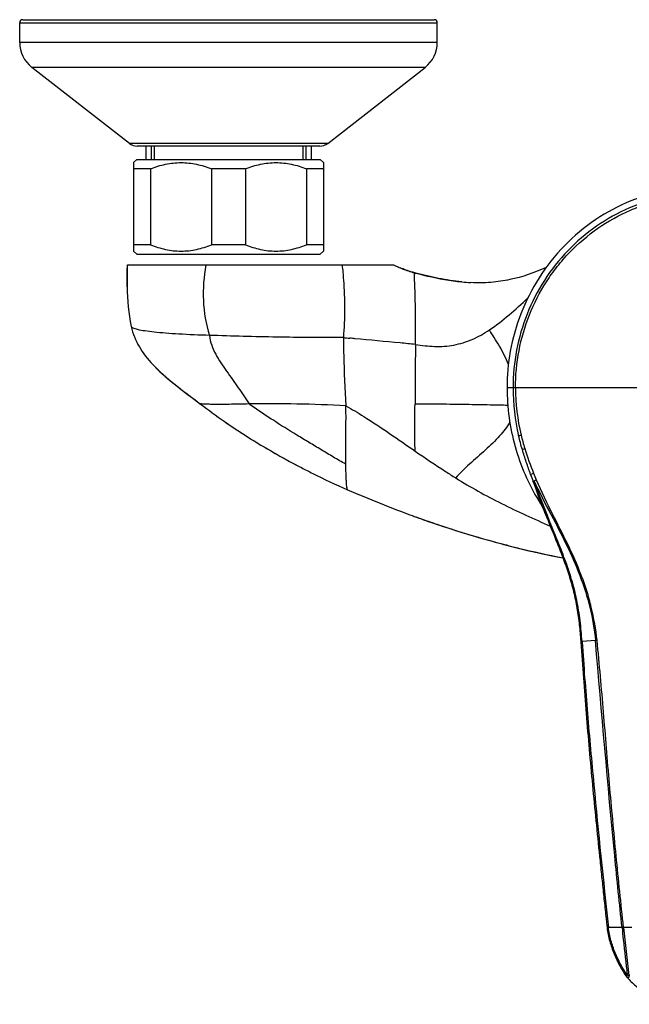
# Model space of a CAD drawing. Units: millimetres. Extents: x -493 to 344, y -273 to 1193.
# Drawn here: x -493 to -396, y -181 to -26 of the extents above; entities that cross this region are included whole.
import ezdxf

# ---------------------------------------------------------------- set-up
doc = ezdxf.new("R2010")
doc.units = ezdxf.units.MM
doc.header["$LTSCALE"] = 77.505185
doc.layers.get('0').update_dxf_attribs({"linetype": 'CONTINUOUS'})
for name, color, linetype in [('_SURFACE', 7, 'CONTINUOUS'), ('AXES_REF', 7, 'CONTINUOUS'), ('SURFACE-COPIEE', 7, 'CONTINUOUS')]:
    doc.layers.add(name, color=color, linetype=linetype)

msp = doc.modelspace()

# ---------------------------------------------------------------- linework, layer by layer
at = {"color": 7, "linetype": 'Continuous'}
for p, q in [((-492.6, -29.14), (-492.6, -26.04)), ((-492.6, -26.04), (-426.6, -26.04)), ((-492.1, -25.54), (-427.1, -25.54)), ((-426.6, -29.14), (-426.6, -26.04)), ((-426.6, -29.14), (-492.6, -29.14)), ((-475.27, -45.12), (-490.68, -33.08)), ((-428.52, -33.08), (-490.68, -33.08)), ((-443.92, -45.12), (-428.52, -33.08)), ((-443.92, -45.12), (-475.27, -45.12)), ((-445.16, -45.54), (-474.04, -45.54)), ((-472.65, -45.54), (-472.65, -47.64)), ((-471.84, -45.54), (-471.84, -47.64)), ((-471.34, -45.54), (-471.34, -47.64)), ((-447.85, -45.54), (-447.85, -47.64)), ((-447.36, -45.54), (-447.36, -47.64)), ((-446.55, -45.54), (-446.55, -47.64)), ((-354.96, -83.76), (-414.24, -83.76))]:
    msp.add_line(p, q, dxfattribs=at)
for centre, radius, start, end in [((-492.1, -26.04), 0.5, 90, 180), ((-427.1, -26.04), 0.5, 0, 90), ((-487.6, -29.14), 5, 180, 232), ((-431.6, -29.14), 5, 308, 360), ((-474.04, -43.54), 2, 232, 270), ((-445.16, -43.54), 2, 270, 308), ((-399.26, 340.81), 418.76, 264.2172, 264.3604)]:
    msp.add_arc(centre, radius, start, end, dxfattribs=at)
for points, knots in [([(-384.6, -51.98), (-386.48, -51.98), (-390.39, -52.35), (-396.16, -54.05), (-401.72, -57.01), (-406.67, -61.14), (-410.69, -66.23), (-413.56, -71.92), (-415.22, -77.84), (-415.58, -81.83), (-415.57, -83.76)], [0, 0, 0, 0, 0.115036, 0.237181, 0.364855, 0.495873, 0.627584, 0.75717, 0.882012, 1, 1, 1, 1]), ([(-384.6, -52.9), (-386.59, -52.9), (-390.58, -53.31), (-396.31, -55.13), (-401.56, -58.06), (-406.13, -61.96), (-409.84, -66.68), (-412.58, -72.03), (-414.26, -77.79), (-414.63, -81.78), (-414.63, -83.76)], [0, 0, 0, 0, 0.125085, 0.250151, 0.375187, 0.50019, 0.625167, 0.750122, 0.875064, 1, 1, 1, 1]), ([(-414.24, -83.76), (-414.24, -81.8), (-413.87, -77.86), (-412.21, -72.17), (-409.96, -67.77), (-407.68, -64.56), (-405.09, -61.59), (-401.34, -58.37), (-397.02, -55.96), (-393.33, -54.59), (-389.52, -53.59), (-386.56, -53.29), (-384.6, -53.28)], [0, 0, 0, 0, 0.124984, 0.249961, 0.374928, 0.437481, 0.500032, 0.624983, 0.749932, 0.812488, 0.875044, 1, 1, 1, 1]), ([(-441.64, -64.34), (-441.56, -65.14), (-441.22, -68.95), (-441.19, -72.8), (-441.45, -75.82)], [0, 0, 0, 0, 0.210495, 1, 1, 1, 1]), ([(-430.06, -76.91), (-430.05, -75.95), (-430.04, -74.17), (-430.05, -71.72), (-430.08, -69.7), (-430.12, -68.31), (-430.16, -67.42), (-430.18, -66.9), (-430.2, -66.49), (-430.22, -66.17), (-430.22, -65.93), (-430.2, -65.76), (-430.13, -65.65), (-430.04, -65.64), (-430, -65.64)], [0, 0, 0, 0, 0.251586, 0.468836, 0.646059, 0.782647, 0.836447, 0.881189, 0.917372, 0.945509, 0.966149, 0.980056, 0.989279, 1, 1, 1, 1]), ([(-418.37, -74.62), (-417.28, -73.91), (-415.21, -72.27), (-413.29, -70.48), (-412.32, -69.58)], [0, 0, 0, 0, 0.495487, 1, 1, 1, 1]), ([(-430.06, -76.91), (-429.05, -77.07), (-427.03, -77.32), (-423.96, -77.12), (-421.01, -76.2), (-419.22, -75.19), (-418.37, -74.62)], [0, 0, 0, 0, 0.250153, 0.498698, 0.747886, 1, 1, 1, 1]), ([(-415.36, -80.07), (-415.74, -79.06), (-416.47, -77.62), (-417.57, -75.87), (-418.12, -75.03), (-418.37, -74.62)], [0, 0, 0, 0, 0.518434, 0.771847, 1, 1, 1, 1]), ([(-441.45, -75.82), (-444.95, -75.83), (-452, -75.79), (-459.05, -75.59), (-462.6, -75.48)], [0, 0, 0, 0, 0.496231, 1, 1, 1, 1]), ([(-441.45, -75.82), (-441.43, -76.74), (-441.36, -80.34), (-441.23, -83.95), (-441.04, -86.62)], [0, 0, 0, 0, 0.256872, 1, 1, 1, 1]), ([(-430.06, -76.91), (-430.86, -76.83), (-434.04, -76.52), (-437.23, -76.23), (-439.62, -76)], [0, 0, 0, 0, 0.250566, 1, 1, 1, 1]), ([(-430.06, -76.91), (-430.07, -78.47), (-430.08, -81.62), (-430.11, -84.77), (-430.12, -86.35)], [0, 0, 0, 0, 0.496981, 1, 1, 1, 1]), ([(-441.04, -86.62), (-443.63, -86.49), (-448.73, -86.28), (-453.83, -86.3), (-456.33, -86.33)], [0, 0, 0, 0, 0.509232, 1, 1, 1, 1]), ([(-441.06, -95.83), (-441.06, -95.19), (-441.06, -92.12), (-441.01, -89.05), (-441.04, -86.62)], [0, 0, 0, 0, 0.206785, 1, 1, 1, 1]), ([(-441.04, -86.62), (-440.09, -87.15), (-436.35, -89.4), (-432.79, -91.93), (-430.09, -93.79)], [0, 0, 0, 0, 0.249599, 1, 1, 1, 1]), ([(-430.09, -93.79), (-430.15, -92.55), (-430.16, -90.07), (-430.14, -87.6), (-430.12, -86.35)], [0, 0, 0, 0, 0.498491, 1, 1, 1, 1]), ([(-415.46, -86.56), (-416.38, -86.53), (-418.57, -86.48), (-422.14, -86.42), (-426.11, -86.37), (-428.81, -86.35), (-430.12, -86.35)], [0, 0, 0, 0, 0.189295, 0.446977, 0.731545, 1, 1, 1, 1]), ([(-415.14, -89.2), (-415.59, -89.98), (-416.79, -91.54), (-419.02, -93.67), (-421.08, -95.44), (-422.66, -96.9), (-423.37, -97.65), (-423.68, -98.03)], [0, 0, 0, 0, 0.219664, 0.475747, 0.749415, 0.880802, 1, 1, 1, 1]), ([(-430.09, -93.79), (-428.51, -94.88), (-426.39, -96.32), (-424.22, -97.69), (-423.68, -98.03)], [0, 0, 0, 0, 0.749547, 1, 1, 1, 1]), ([(-423.68, -98.03), (-421.34, -99.48), (-416.45, -102.22), (-411.33, -104.49), (-408.74, -105.66)], [0, 0, 0, 0, 0.49155, 1, 1, 1, 1])]:
    msp.add_open_spline(points, degree=3, knots=knots, dxfattribs=at)
msp.add_open_spline([(-439.62, -76), (-439.88, -75.97), (-440.15, -75.95), (-440.41, -75.92)], degree=3, dxfattribs=at)
at = {"layer": '_SURFACE', "color": 7, "linetype": 'Continuous'}
for p, q in [((-475.58, -64.34), (-433.51, -64.34)), ((-430, -65.64), (-430, -65.63)), ((-430, -65.63), (-430, -65.63)), ((-475.61, -67.8), (-475.61, -67.75)), ((-474.97, -74.06), (-474.97, -74.06)), ((-471.57, -80.08), (-471.34, -80.32)), ((-414.24, -83.76), (-415.57, -83.76)), ((-464.01, -86.35), (-464.01, -86.34)), ((-413.16, -93.53), (-412.78, -93.39)), ((-448.44, -96.22), (-448.08, -96.4)), ((-411.86, -97.47), (-411.38, -97.29)), ((-411.48, -98.54), (-411.29, -98.46)), ((-411.29, -98.46), (-410.95, -98.33)), ((-430.44, -104.04), (-430.25, -104.1)), ((-430.25, -104.1), (-429.97, -104.2)), ((-429.97, -104.2), (-429.88, -104.24)), ((-429.88, -104.24), (-429.59, -104.34)), ((-429.88, -104.24), (-429.77, -104.28)), ((-429.77, -104.28), (-429.59, -104.34)), ((-429.59, -104.34), (-429.47, -104.39)), ((-429.59, -104.34), (-429.44, -104.39)), ((-409.66, -103.36), (-409.63, -103.44)), ((-409.59, -103.54), (-409.63, -103.44)), ((-409.63, -103.44), (-409.59, -103.54)), ((-409.63, -103.44), (-409.59, -103.54)), ((-429.47, -104.39), (-429.4, -104.41)), ((-429.44, -104.39), (-429.27, -104.46)), ((-429.43, -104.4), (-429.27, -104.46)), ((-429.4, -104.41), (-429.27, -104.46)), ((-429.27, -104.46), (-429.24, -104.47)), ((-413.92, -109.08), (-413.75, -109.12)), ((-413.92, -109.1), (-413.76, -109.14)), ((-403.92, -123.9), (-403.91, -123.99)), ((-401.6, -123.75), (-403.72, -123.89)), ((-403.71, -123.97), (-403.72, -123.89)), ((-397.4, -169.15), (-399.55, -169.15)), ((-397.16, -169.15), (-397.16, -169.13)), ((-395.88, -169.15), (-397.16, -169.15)), ((-396.64, -176.98), (-396.64, -176.98)), ((-396.6, -177.03), (-396.6, -177.03)), ((-396.19, -176.75), (-396.32, -176.72))]:
    msp.add_line(p, q, dxfattribs=at)
for centre, radius, start, end in [((-420.34, -35.01), 32.15, 245.8163, 246.5638), ((-417.52, -28.53), 39.22, 246.5481, 247.6164), ((-422.05, -66.99), 53.57, 180.6704, 180.8083), ((-419.75, -37.23), 29.94, 264.2985, 267.0372), ((-381.47, -83.75), 33.16, 180.0299, 193.2408), ((-381.72, -83.75), 32.52, 180.0228, 193.3249), ((-382.08, -83.82), 32.15, 193.3588, 197.3142), ((-363.1, -77.85), 52.05, 197.3678, 201.9339), ((-289.28, -54.77), 129.8, 199.2074, 199.7051), ((-347.54, -71.65), 68.8, 201.8851, 202.8241), ((-262.5, -45.01), 158.31, 199.7623, 201.6588), ((-343.4, -69.82), 73.32, 202.8834, 207.5624), ((-368.37, 66.19), 181.18, 246.4368, 249.9656), ((-372.82, 54.06), 168.27, 250.044, 250.3419), ((-372.42, 55.05), 169.33, 250.3824, 251.8171), ((-373.71, 51.55), 165.6, 250.4055, 251.8585), ((-374.76, 48.34), 162.22, 251.8602, 252.8059), ((-373.92, 50.49), 164.54, 251.8197, 252.7473), ((-374.74, 47.87), 161.79, 252.7484, 253.2752), ((-375.37, 46.38), 160.17, 252.8067, 253.3387), ((-375.67, 44.76), 158.54, 253.2728, 254.4683), ((-376.08, 44.01), 157.7, 253.3368, 254.5387), ((-376.67, 41.87), 155.48, 254.5409, 254.7978), ((-376.43, 42.04), 155.72, 254.4711, 254.7277), ((-377.21, 39.13), 152.71, 254.7241, 256.0908), ((-377.3, 39.55), 153.07, 254.795, 256.1583), ((-378.97, 31.88), 145.24, 256.1443, 258.9758), ((-379.01, 32.44), 145.76, 256.2096, 259.0266), ((-392.73, -210.23), 41.34, 96.159, 96.4956), ((1229.68, 7.69), 1636.42, 186.20374, 186.47038)]:
    msp.add_arc(centre, radius, start, end, dxfattribs=at)
for points in [[(-475.58, -64.34), (-475.61, -65.43), (-475.63, -66.53), (-475.61, -67.62)], [(-475.61, -67.8), (-475.58, -69.9), (-475.41, -72.01), (-474.97, -74.06)], [(-413.16, -93.53), (-413.38, -92.81), (-413.58, -92.08), (-413.75, -91.34)], [(-408.59, -103.86), (-409.52, -102.07), (-410.45, -100.29), (-411.29, -98.46)]]:
    msp.add_open_spline(points, degree=3, dxfattribs=at)
for points, knots in [([(-475.61, -67.75), (-475.62, -67.46), (-475.62, -66.33), (-475.6, -65.19), (-475.57, -64.34)], [0, 0, 0, 0, 0.252176, 1, 1, 1, 1]), ([(-463.18, -64.34), (-463.5, -66.19), (-463.8, -69.95), (-463.17, -73.7), (-462.6, -75.48)], [0, 0, 0, 0, 0.501022, 1, 1, 1, 1]), ([(-430, -65.64), (-430.22, -65.58), (-431.05, -65.35), (-431.86, -65.04), (-432.46, -64.8)], [0, 0, 0, 0, 0.26027, 1, 1, 1, 1]), ([(-432.46, -64.8), (-432.25, -64.88), (-431.45, -65.2), (-430.63, -65.48), (-430, -65.64)], [0, 0, 0, 0, 0.25459, 1, 1, 1, 1]), ([(-409.42, -64.76), (-411.25, -65.57), (-414.12, -66.58), (-418.16, -67.17), (-420.24, -67.18), (-421.3, -67.13)], [0, 0, 0, 0, 0.492216, 0.739722, 1, 1, 1, 1]), ([(-422.72, -67.02), (-423.96, -66.9), (-426.4, -66.51), (-428.8, -65.93), (-430, -65.63)], [0, 0, 0, 0, 0.501363, 1, 1, 1, 1]), ([(-430, -65.64), (-429.38, -65.8), (-426.99, -66.38), (-424.55, -66.84), (-422.73, -67.02)], [0, 0, 0, 0, 0.257716, 1, 1, 1, 1]), ([(-474.97, -74.06), (-474.73, -75.2), (-473.83, -77.4), (-472.36, -79.23), (-471.57, -80.08)], [0, 0, 0, 0, 0.499668, 1, 1, 1, 1]), ([(-462.6, -75.48), (-464.22, -75.43), (-466.54, -75.34), (-469.46, -75.15), (-471.25, -74.99), (-472.73, -74.81), (-473.84, -74.61), (-474.53, -74.41), (-474.87, -74.23), (-474.96, -74.11), (-474.97, -74.06)], [0, 0, 0, 0, 0.386511, 0.553423, 0.697917, 0.816871, 0.907653, 0.968207, 0.987183, 1, 1, 1, 1]), ([(-462.6, -75.48), (-462.55, -76.01), (-462.31, -77.05), (-461.65, -78.49), (-460.81, -79.84), (-459.59, -81.59), (-458.05, -83.73), (-456.91, -85.48), (-456.33, -86.33)], [0, 0, 0, 0, 0.126512, 0.250474, 0.375898, 0.502896, 0.756269, 1, 1, 1, 1]), ([(-471.34, -80.32), (-470.24, -81.46), (-467.82, -83.51), (-465.27, -85.39), (-464.01, -86.35)], [0, 0, 0, 0, 0.499956, 1, 1, 1, 1]), ([(-471.34, -80.32), (-470.22, -81.48), (-467.79, -83.52), (-465.25, -85.4), (-464.01, -86.34)], [0, 0, 0, 0, 0.508645, 1, 1, 1, 1]), ([(-415.57, -83.76), (-415.57, -86.89), (-414.73, -93.16), (-412.2, -98.98), (-410.57, -101.64)], [0, 0, 0, 0, 0.499977, 1, 1, 1, 1]), ([(-456.33, -86.33), (-456.89, -86.34), (-457.94, -86.36), (-459.44, -86.39), (-460.76, -86.41), (-461.74, -86.4), (-462.41, -86.39), (-462.82, -86.37), (-463.18, -86.36), (-463.47, -86.34), (-463.69, -86.34), (-463.87, -86.33), (-463.95, -86.33), (-464.02, -86.33), (-464.01, -86.34)], [0, 0, 0, 0, 0.21556, 0.412399, 0.58542, 0.731265, 0.793114, 0.847249, 0.893478, 0.931605, 0.961439, 0.982827, 0.995645, 1, 1, 1, 1]), ([(-464.01, -86.34), (-462.79, -87.28), (-457.81, -90.9), (-452.52, -94.08), (-448.44, -96.22)], [0, 0, 0, 0, 0.250792, 1, 1, 1, 1]), ([(-464.01, -86.35), (-461.56, -88.21), (-456.51, -91.73), (-451.16, -94.79), (-448.44, -96.22)], [0, 0, 0, 0, 0.500509, 1, 1, 1, 1]), ([(-441.06, -95.83), (-441.73, -95.49), (-443.02, -94.74), (-444.95, -93.58), (-446.87, -92.41), (-449.45, -90.87), (-452, -89.29), (-454.48, -87.61), (-455.72, -86.76), (-456.33, -86.33)], [0, 0, 0, 0, 0.124928, 0.24993, 0.374978, 0.500015, 0.749975, 0.874986, 1, 1, 1, 1]), ([(-413.75, -91.34), (-413.74, -91.34), (-413.7, -91.33), (-413.62, -91.31), (-413.5, -91.28), (-413.41, -91.26), (-413.36, -91.25)], [0, 0, 0, 0, 0.098211, 0.313579, 0.624785, 1, 1, 1, 1]), ([(-411.86, -97.47), (-412.09, -96.82), (-412.54, -95.51), (-412.96, -94.19), (-413.16, -93.53)], [0, 0, 0, 0, 0.50035, 1, 1, 1, 1]), ([(-448.08, -96.4), (-447.49, -96.71), (-445.09, -97.93), (-442.65, -99.08), (-440.8, -99.89)], [0, 0, 0, 0, 0.248057, 1, 1, 1, 1]), ([(-440.8, -99.89), (-440.8, -99.89), (-440.81, -99.86), (-440.82, -99.82), (-440.84, -99.74), (-440.87, -99.57), (-440.91, -99.29), (-440.95, -98.85), (-440.99, -98.28), (-441.02, -97.58), (-441.04, -96.74), (-441.05, -96.15), (-441.06, -95.83)], [0, 0, 0, 0, 0.005084, 0.017247, 0.036751, 0.063749, 0.140679, 0.248894, 0.388868, 0.56081, 0.764654, 1, 1, 1, 1]), ([(-403.72, -123.89), (-403.8, -122.79), (-404, -120.59), (-404.51, -117.3), (-405.33, -114.07), (-406.41, -110.92), (-407.63, -107.81), (-409.33, -103.69), (-410.54, -100.57), (-411.29, -98.46)], [0, 0, 0, 0, 0.124536, 0.249004, 0.373612, 0.498467, 0.623538, 0.748806, 1, 1, 1, 1]), ([(-410.57, -101.64), (-410.48, -101.78), (-410.15, -102.33), (-409.85, -102.91), (-409.66, -103.36)], [0, 0, 0, 0, 0.252634, 1, 1, 1, 1]), ([(-409.59, -103.54), (-408.94, -105.18), (-407.91, -107.64), (-406.63, -110.94), (-405.76, -113.45), (-405.03, -116.01), (-404.5, -118.62), (-404.14, -121.25), (-403.98, -123.02), (-403.92, -123.9)], [0, 0, 0, 0, 0.249988, 0.374985, 0.500026, 0.625032, 0.750017, 0.875012, 1, 1, 1, 1]), ([(-408.4, -103.75), (-408.42, -103.76), (-408.48, -103.79), (-408.55, -103.83), (-408.59, -103.86)], [0, 0, 0, 0, 0.267718, 1, 1, 1, 1]), ([(-408.59, -103.86), (-407.77, -105.43), (-406.15, -108.58), (-403.98, -113.43), (-402.37, -118.5), (-401.78, -122), (-401.6, -123.75)], [0, 0, 0, 0, 0.250527, 0.500614, 0.75031, 1, 1, 1, 1]), ([(-401.36, -123.73), (-401.54, -121.96), (-401.99, -119.32), (-402.95, -115.89), (-404.13, -112.54), (-405.95, -108.48), (-407.58, -105.32), (-408.4, -103.75)], [0, 0, 0, 0, 0.250315, 0.375386, 0.5004, 0.750292, 1, 1, 1, 1]), ([(-403.72, -123.89), (-403.75, -123.9), (-403.8, -123.9), (-403.85, -123.9), (-403.89, -123.9), (-403.9, -123.91), (-403.91, -123.9), (-403.92, -123.91), (-403.92, -123.9)], [0, 0, 0, 0, 0.430744, 0.740667, 0.851383, 0.932587, 0.982682, 1, 1, 1, 1]), ([(-403.91, -123.99), (-403.91, -123.99), (-403.91, -123.99), (-403.9, -123.99), (-403.88, -123.98), (-403.87, -123.98), (-403.86, -123.98)], [0, 0, 0, 0, 0.070531, 0.271229, 0.585472, 1, 1, 1, 1]), ([(-403.91, -123.99), (-403.67, -127.76), (-403.24, -133.42), (-402.6, -140.96), (-402.08, -146.61), (-401.53, -152.25), (-401.06, -156.96), (-400.66, -160.72), (-400.42, -163.07), (-400.22, -164.95), (-400.07, -166.36), (-399.94, -167.54), (-399.85, -168.36), (-399.8, -168.83), (-399.77, -169.06), (-399.76, -169.18)], [0, 0, 0, 0, 0.250003, 0.375003, 0.500003, 0.625002, 0.750001, 0.812501, 0.875, 0.90625, 0.9375, 0.96875, 0.984375, 0.992187, 1, 1, 1, 1]), ([(-403.86, -123.98), (-403.85, -123.98), (-403.8, -123.98), (-403.75, -123.97), (-403.71, -123.97)], [0, 0, 0, 0, 0.181088, 1, 1, 1, 1]), ([(-403.71, -123.97), (-403.46, -127.74), (-402.89, -135.29), (-401.54, -150.35), (-400.37, -161.64), (-399.55, -169.15)], [0, 0, 0, 0, 0.250025, 0.500036, 1, 1, 1, 1]), ([(-401.36, -123.73), (-401.38, -123.74), (-401.46, -123.74), (-401.54, -123.75), (-401.6, -123.75)], [0, 0, 0, 0, 0.269607, 1, 1, 1, 1]), ([(-397.4, -169.15), (-397.81, -165.37), (-399.34, -150.25), (-400.62, -135.11), (-401.6, -123.75)], [0, 0, 0, 0, 0.250028, 1, 1, 1, 1]), ([(-397.16, -169.13), (-397.57, -165.35), (-398.15, -159.68), (-398.87, -152.11), (-399.39, -146.44), (-399.87, -140.76), (-400.47, -133.19), (-400.97, -127.51), (-401.36, -123.73)], [0, 0, 0, 0, 0.250001, 0.375002, 0.500002, 0.625006, 0.750014, 1, 1, 1, 1]), ([(-399.55, -169.15), (-399.58, -169.16), (-399.63, -169.16), (-399.69, -169.17), (-399.73, -169.18), (-399.75, -169.18), (-399.75, -169.18), (-399.76, -169.18), (-399.76, -169.18)], [0, 0, 0, 0, 0.440208, 0.742674, 0.850354, 0.930538, 0.981233, 1, 1, 1, 1]), ([(-399.76, -169.18), (-399.68, -169.89), (-399.47, -170.95), (-399.04, -172.31), (-398.3, -174.29), (-397.45, -175.85), (-396.64, -176.98)], [0, 0, 0, 0, 0.253678, 0.380028, 0.505887, 1, 1, 1, 1]), ([(-396.57, -176.66), (-397.35, -175.57), (-398.31, -173.76), (-399.2, -171.19), (-399.48, -169.84), (-399.55, -169.15)], [0, 0, 0, 0, 0.493198, 0.745414, 1, 1, 1, 1]), ([(-397.4, -169.15), (-397.34, -169.78), (-397.07, -172.28), (-396.78, -174.78), (-396.57, -176.66)], [0, 0, 0, 0, 0.250725, 1, 1, 1, 1]), ([(-396.57, -176.66), (-396.6, -176.69), (-396.66, -176.78), (-396.69, -176.92), (-396.64, -176.98)], [0, 0, 0, 0, 0.326055, 1, 1, 1, 1]), ([(-396.64, -176.98), (-396.64, -176.98), (-396.63, -177), (-396.62, -177.02), (-396.6, -177.03)], [0, 0, 0, 0, 0.165262, 1, 1, 1, 1]), ([(-396.6, -177.03), (-396.18, -177.51), (-395.25, -178.41), (-393.18, -179.95), (-391.42, -180.82), (-390.22, -181.29)], [0, 0, 0, 0, 0.248536, 0.497703, 1, 1, 1, 1]), ([(-396.6, -177.03), (-396.6, -177.03), (-396.59, -177.04), (-396.58, -177.05), (-396.57, -177.05)], [0, 0, 0, 0, 0.212292, 1, 1, 1, 1]), ([(-396.32, -176.72), (-396.34, -176.72), (-396.43, -176.7), (-396.51, -176.67), (-396.57, -176.66)], [0, 0, 0, 0, 0.263798, 1, 1, 1, 1]), ([(-396.57, -177.05), (-396.53, -177.05), (-396.42, -177.02), (-396.32, -176.99), (-396.26, -176.97)], [0, 0, 0, 0, 0.393138, 1, 1, 1, 1]), ([(-396.26, -176.97), (-396.29, -176.93), (-396.31, -176.85), (-396.31, -176.76), (-396.32, -176.72)], [0, 0, 0, 0, 0.502, 1, 1, 1, 1])]:
    msp.add_open_spline(points, degree=3, knots=knots, dxfattribs=at)
at = {"layer": 'AXES_REF', "color": 7, "linetype": 'Continuous'}
for p, q in [((-474.6, -48.14), (-474.1, -47.64)), ((-474.6, -48.14), (-474.6, -62.14)), ((-474.1, -47.64), (-445.1, -47.64)), ((-444.6, -48.14), (-445.1, -47.64)), ((-444.6, -48.14), (-444.6, -62.14)), ((-471.92, -49.14), (-474.6, -49.14)), ((-471.92, -49.14), (-471.92, -61.14)), ((-462.28, -49.14), (-462.28, -61.14)), ((-456.92, -49.14), (-462.28, -49.14)), ((-456.92, -49.14), (-456.92, -61.14)), ((-447.28, -49.14), (-447.28, -61.14)), ((-444.6, -49.14), (-447.28, -49.14)), ((-471.92, -61.14), (-474.6, -61.14)), ((-474.1, -62.64), (-474.6, -62.14)), ((-456.92, -61.14), (-462.28, -61.14)), ((-444.6, -61.14), (-447.28, -61.14)), ((-445.1, -62.64), (-444.6, -62.14)), ((-474.1, -62.64), (-445.1, -62.64))]:
    msp.add_line(p, q, dxfattribs=at)
for points in [[(-471.92, -49.14), (-471.15, -48.83), (-469.57, -48.33), (-467.1, -48.05), (-464.62, -48.33), (-463.04, -48.83), (-462.28, -49.14)], [(-456.92, -49.14), (-456.15, -48.83), (-454.57, -48.33), (-452.1, -48.05), (-449.62, -48.33), (-448.04, -48.83), (-447.28, -49.14)], [(-471.92, -61.14), (-471.15, -61.45), (-469.57, -61.96), (-467.1, -62.24), (-464.62, -61.96), (-463.04, -61.45), (-462.28, -61.14)], [(-456.92, -61.14), (-456.15, -61.45), (-454.57, -61.96), (-452.1, -62.24), (-449.62, -61.96), (-448.04, -61.45), (-447.28, -61.14)]]:
    msp.add_open_spline(points, degree=3, knots=[0, 0, 0, 0, 0.251252, 0.5, 0.748748, 1, 1, 1, 1], dxfattribs=at)
at = {"layer": 'SURFACE-COPIEE', "color": 7, "linetype": 'Continuous'}
for p, q in [((-429.88, -104.24), (-429.59, -104.34)), ((-429.59, -104.34), (-429.47, -104.39)), ((-429.47, -104.39), (-429.43, -104.4)), ((-429.43, -104.4), (-429.27, -104.46)), ((-429.4, -104.41), (-429.27, -104.46)), ((-429.27, -104.46), (-429.14, -104.5)), ((-413.92, -109.08), (-413.75, -109.12))]:
    msp.add_line(p, q, dxfattribs=at)
for centre, radius, start, end in [((-373.73, 51.49), 165.54, 250.4422, 251.8634), ((-374.77, 48.33), 162.21, 251.865, 252.8059), ((-375.37, 46.38), 160.17, 252.8067, 253.3387), ((-376.08, 44.01), 157.7, 253.3368, 254.5387), ((-376.67, 41.87), 155.48, 254.5409, 254.7978), ((-377.3, 39.55), 153.07, 254.795, 256.1583), ((-379.01, 32.44), 145.76, 256.2096, 259.0266)]:
    msp.add_arc(centre, radius, start, end, dxfattribs=at)
msp.add_open_spline([(-429.27, -104.46), (-427.43, -105.11), (-420.05, -107.6), (-412.49, -109.57), (-406.75, -110.68)], degree=3, knots=[0, 0, 0, 0, 0.249873, 1, 1, 1, 1], dxfattribs=at)

doc.saveas('drawing.dxf')
